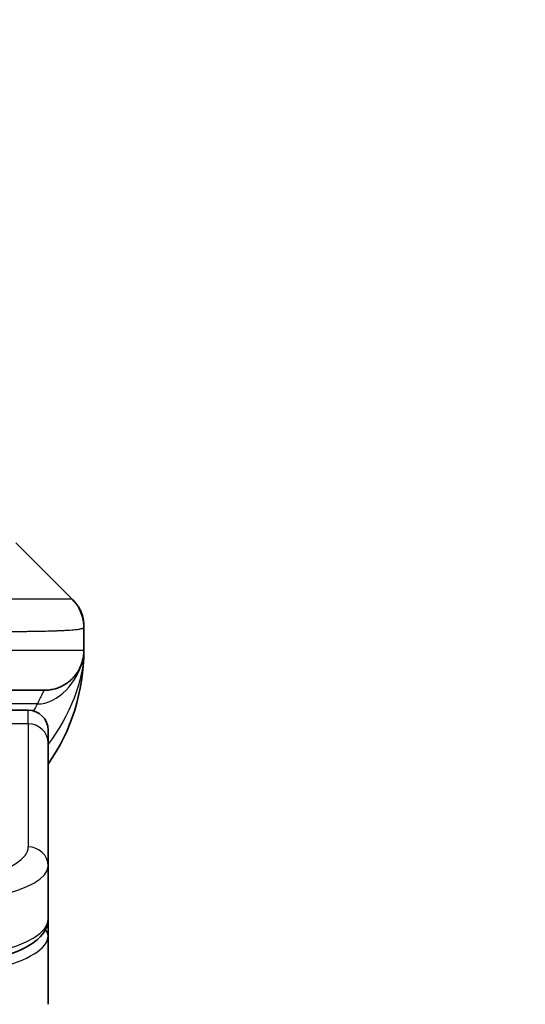
# Model space of a CAD drawing. Units: millimetres. Extents: x 0 to 8858, y 0 to 1546.
# Drawn here: x 2451 to 2463, y 865 to 889 of the extents above; entities that cross this region are included whole.
import ezdxf

# ---------------------------------------------------------------- set-up
doc = ezdxf.new("R2010")
doc.units = ezdxf.units.MM
for name, color, linetype, lineweight in [('Dimension (ISO)', 7, 'Continuous', 18), ('Dimension (ISO) @ 1', 7, 'Continuous', 18), ('Visible (ISO)', 7, 'Continuous', 35), ('Visible Narrow (ISO)', 7, 'Continuous', 25)]:
    doc.layers.add(name, color=color, linetype=linetype, lineweight=lineweight)
doc.styles.add('Note Text (TK)', font='MS PGothic.ttf')
doc.dimstyles.new('Default - Method 1b (TK)', dxfattribs={"dimscale": 4, "dimtxt": 2.5, "dimasz": 2.5, "dimexe": 1, "dimexo": 1.5, "dimgap": 1, "dimtad": 1, "dimtoh": 1, "dimrnd": 1e-08, "dimdsep": 46, "dimtxsty": 'Note Text (TK)', "dimblk": 'OPEN', "dimcen": 0.09, "dimdle": 5, "dimclrd": 100, "dimclre": 100, "dimclrt": 7, "dimadec": 1, "dimazin": 1, "dimtfac": 1, "dimtmove": 0, "dimatfit": 3, "dimldrblk": 'OPEN', "dimfxl": 1, "dimtolj": 1, "dimlwd": -1, "dimlwe": -1, "dimarcsym": 0})

# ---------------------------------------------------------------- blocks, each defined once
blk = doc.blocks.new('_Open')
at = {"color": 0, "linetype": 'ByBlock', "lineweight": -2}
for p, q in [((-1, 0.1667), (0, 0)), ((-1, -0.1667), (0, 0)), ((0, 0), (-1, 0))]:
    blk.add_line(p, q, dxfattribs=at)
blk = doc.blocks.new('*D61')
at = {"layer": 'Defpoints', "color": 0}
for p in [(2467.302, 935.456), (2411.302, 859.456), (2467.302, 859.456)]:
    blk.add_point(p, dxfattribs=at)
at = {"layer": 'Dimension (ISO)', "color": 100}
for p, q in [((2411.302, 867.706), (2411.302, 940.956)), ((2467.302, 867.706), (2467.302, 940.956)), ((2425.052, 935.456), (2453.552, 935.456))]:
    blk.add_line(p, q, dxfattribs=at)
at = {"layer": 'Dimension (ISO)', "color": 100, "xscale": 13.75, "yscale": 13.75, "zscale": 13.75, "rotation": 180}
blk.add_blockref('_Open', (2411.302, 935.456), dxfattribs=at)
at = {"layer": 'Dimension (ISO)', "color": 100, "xscale": 13.75, "yscale": 13.75, "zscale": 13.75}
blk.add_blockref('_Open', (2467.302, 935.456), dxfattribs=at)
at = {"layer": 'Dimension (ISO)', "color": 7, "insert": (2430.357, 947.831), "char_height": 13.75, "attachment_point": 4, "style": 'Note Text (TK)'}
blk.add_mtext('\\A1;56', dxfattribs=at)

msp = doc.modelspace()

# ---------------------------------------------------------------- linework, layer by layer
at = {"layer": 'Visible (ISO)'}
for p, q in [((2452.0094, 874.8555), (2450.5951, 876.2697)), ((2452.3022, 874.1462), (2452.3022, 874.1485)), ((2452.3022, 874.1462), (2452.3022, 873.5626)), ((2452.3022, 873.5632), (2452.3022, 873.5629)), ((2445.2311, 872.5626), (2451.3022, 872.5626)), ((2450.9022, 872.0626), (2447.3022, 872.0626)), ((2451.4022, 871.2389), (2451.4022, 871.5626)), ((2451.4022, 871.2389), (2451.4022, 868.142)), ((2451.4022, 868.142), (2451.4022, 866.7962)), ((2451.4022, 866.3821), (2451.4022, 866.7962)), ((2451.4022, 864.6626), (2451.4022, 866.3821))]:
    msp.add_line(p, q, dxfattribs=at)
for centre, radius, start, end in [((2447.3022, 873.5626), 5, 325.08479, 359.99921), ((2450.9022, 871.5626), 0.5, 0, 90)]:
    msp.add_arc(centre, radius, start, end, dxfattribs=at)
for points, knots in [([(2452.3022, 874.1462), (2452.3022, 874.1637), (2452.3019, 874.1814), (2452.3007, 874.2162), (2452.2997, 874.2333), (2452.2971, 874.2671), (2452.2955, 874.2839), (2452.2914, 874.3169), (2452.289, 874.3332), (2452.2807, 874.3814), (2452.2737, 874.4128), (2452.2562, 874.4741), (2452.2459, 874.504), (2452.2218, 874.5624), (2452.2081, 874.5909), (2452.1772, 874.6466), (2452.1601, 874.6739), (2452.132, 874.7139), (2452.1222, 874.7271), (2452.1018, 874.7533), (2452.0911, 874.7663), (2452.0691, 874.7921), (2452.0577, 874.8049), (2452.034, 874.8304), (2452.0217, 874.8431), (2452.0094, 874.8555)], [0, 0, 0, 0, 0.0638986, 0.0638986, 0.1272191, 0.1272191, 0.1900582, 0.1900582, 0.2525056, 0.2525056, 0.3765059, 0.3765059, 0.4999109, 0.4999109, 0.6233265, 0.6233265, 0.7473585, 0.7473585, 0.8098304, 0.8098304, 0.8727, 0.8727, 0.9360574, 0.9360574, 1, 1, 1, 1]), ([(2452.0688, 874.7905), (2452.0463, 874.8167), (2452.0094, 874.8555), (2452.0094, 874.8555), (2452.0094, 874.8555), (2452.0094, 874.8555), (2452.0094, 874.8555), (2452.0094, 874.8555), (2452.0094, 874.8555), (2452.0094, 874.8555), (2452.0094, 874.8555), (2452.0094, 874.8555), (2452.0094, 874.8555), (2452.0094, 874.8555), (2452.0094, 874.8555), (2452.0094, 874.8555), (2452.0094, 874.8555), (2452.0094, 874.8555), (2452.0094, 874.8555), (2452.0094, 874.8555), (2452.0094, 874.8555), (2452.0094, 874.8554), (2452.0094, 874.8554), (2452.0094, 874.8554), (2452.0094, 874.8554), (2452.0095, 874.8554), (2452.0095, 874.8554), (2452.0095, 874.8554), (2452.0095, 874.8554), (2452.0097, 874.8551), (2452.011, 874.8539), (2452.0126, 874.8522), (2452.0133, 874.8516), (2452.0173, 874.8475), (2452.0204, 874.8443), (2452.0278, 874.8366), (2452.0317, 874.8325), (2452.0387, 874.8249), (2452.0404, 874.823), (2452.0444, 874.8186), (2452.0455, 874.8174), (2452.0481, 874.8146), (2452.0488, 874.8138), (2452.0504, 874.812), (2452.0508, 874.8115), (2452.0518, 874.8104), (2452.0521, 874.8101), (2452.0526, 874.8094), (2452.0528, 874.8092), (2452.0532, 874.8088), (2452.0533, 874.8086), (2452.0536, 874.8083), (2452.0537, 874.8082), (2452.0538, 874.808), (2452.0539, 874.808), (2452.054, 874.8079), (2452.054, 874.8079), (2452.054, 874.8078), (2452.0541, 874.8078), (2452.0541, 874.8077), (2452.0542, 874.8077), (2452.0543, 874.8075), (2452.0544, 874.8074), (2452.0545, 874.8073), (2452.0545, 874.8072), (2452.0548, 874.807), (2452.0549, 874.8069), (2452.0554, 874.8063), (2452.0556, 874.806), (2452.0572, 874.8042), (2452.0578, 874.8035), (2452.0602, 874.8007), (2452.0614, 874.7993), (2452.0659, 874.794), (2452.0686, 874.7909), (2452.0737, 874.7847), (2452.0751, 874.783), (2452.0781, 874.7793), (2452.079, 874.7782), (2452.0808, 874.776), (2452.0813, 874.7753), (2452.0824, 874.774), (2452.0828, 874.7736), (2452.0835, 874.7726), (2452.084, 874.772), (2452.0848, 874.771), (2452.0851, 874.7706), (2452.0856, 874.7699), (2452.0858, 874.7697), (2452.0862, 874.7692), (2452.0864, 874.769), (2452.0868, 874.7685), (2452.0869, 874.7683), (2452.0876, 874.7675), (2452.088, 874.7669), (2452.0889, 874.7658), (2452.0893, 874.7653), (2452.0905, 874.7638), (2452.0911, 874.7629), (2452.0935, 874.7599), (2452.0948, 874.7582), (2452.0979, 874.7541), (2452.0996, 874.752), (2452.1026, 874.748), (2452.1038, 874.7463), (2452.1062, 874.7432), (2452.1071, 874.7419), (2452.1089, 874.7394), (2452.1097, 874.7383), (2452.1113, 874.7362), (2452.1121, 874.7351), (2452.1138, 874.7327), (2452.1148, 874.7313), (2452.1166, 874.7288), (2452.1174, 874.7277), (2452.1192, 874.7251), (2452.1203, 874.7235), (2452.1239, 874.7185), (2452.1261, 874.7152), (2452.1324, 874.706), (2452.1365, 874.6998), (2452.1451, 874.6866), (2452.1494, 874.6798), (2452.1573, 874.6669), (2452.161, 874.6608), (2452.1701, 874.6454), (2452.1754, 874.6361), (2452.1822, 874.6235), (2452.1839, 874.6203), (2452.1862, 874.616), (2452.1867, 874.615), (2452.1986, 874.5924), (2452.2092, 874.5703), (2452.2329, 874.516), (2452.2452, 874.4832), (2452.2602, 874.4358), (2452.2643, 874.4216), (2452.2715, 874.3948), (2452.2747, 874.3818), (2452.2792, 874.362), (2452.2807, 874.3549), (2452.2834, 874.3418), (2452.2845, 874.3359), (2452.2863, 874.3264), (2452.2869, 874.3229), (2452.2878, 874.318), (2452.288, 874.3169), (2452.2883, 874.3147), (2452.2885, 874.3136), (2452.289, 874.3108), (2452.2893, 874.3091), (2452.2897, 874.3062), (2452.2899, 874.3049), (2452.2903, 874.3022), (2452.2906, 874.3009), (2452.291, 874.2979), (2452.2912, 874.2963), (2452.2918, 874.2924), (2452.2921, 874.2904), (2452.2928, 874.2854), (2452.2932, 874.2828), (2452.2939, 874.2777), (2452.2941, 874.2755), (2452.2946, 874.2717), (2452.2947, 874.2707), (2452.295, 874.2688), (2452.2951, 874.2681), (2452.2952, 874.2667), (2452.2953, 874.266), (2452.2954, 874.265), (2452.2955, 874.2647), (2452.2955, 874.2641), (2452.2956, 874.2637), (2452.2956, 874.2632), (2452.2957, 874.2629), (2452.2958, 874.262), (2452.2958, 874.2615), (2452.296, 874.2602), (2452.2961, 874.2595), (2452.2962, 874.2583), (2452.2963, 874.2577), (2452.2964, 874.256), (2452.2965, 874.2551), (2452.2968, 874.2523), (2452.297, 874.251), (2452.2975, 874.2461), (2452.2977, 874.244), (2452.2984, 874.236), (2452.2988, 874.2319), (2452.2993, 874.225), (2452.2995, 874.2231), (2452.2997, 874.2193), (2452.2998, 874.2184), (2452.3, 874.216), (2452.3, 874.2157), (2452.3, 874.215), (2452.3, 874.2148), (2452.3001, 874.2145), (2452.3001, 874.2145), (2452.3001, 874.2143), (2452.3001, 874.2142), (2452.3001, 874.214), (2452.3001, 874.2139), (2452.3001, 874.2138), (2452.3001, 874.2138), (2452.3001, 874.2137), (2452.3001, 874.2137), (2452.3001, 874.2136), (2452.3001, 874.2136), (2452.3001, 874.2135), (2452.3001, 874.2134), (2452.3001, 874.2132), (2452.3002, 874.2131), (2452.3002, 874.2126), (2452.3002, 874.2124), (2452.3002, 874.2118), (2452.3002, 874.2116), (2452.3003, 874.2107), (2452.3003, 874.2103), (2452.3004, 874.2089), (2452.3005, 874.2082), (2452.3006, 874.2057), (2452.3007, 874.2047), (2452.3009, 874.2008), (2452.301, 874.1992), (2452.3013, 874.1932), (2452.3014, 874.1906), (2452.3018, 874.1802), (2452.3019, 874.1744), (2452.3021, 874.1636), (2452.3022, 874.1589), (2452.3022, 874.1522), (2452.3022, 874.1487), (2452.3022, 874.1439), (2452.3022, 874.1484), (2452.3022, 874.1484)], [0.0637442, 0.0637442, 0.0637442, 0.0637442, 0.6602846, 0.6602846, 0.9789203, 0.9789203, 1.0851322, 1.0851322, 1.1205362, 1.1205362, 1.1876327, 1.1876327, 1.3167565, 1.3167565, 1.5662436, 1.5662436, 1.9687692, 1.9687692, 2.1029444, 2.1029444, 2.1476695, 2.1476695, 2.1625778, 2.1625778, 2.1725167, 2.1725167, 2.1857686, 2.1857686, 2.2034378, 2.2034378, 2.2505556, 2.2505556, 2.2819674, 2.2819674, 2.4494973, 2.4494973, 2.6728707, 2.6728707, 2.7473293, 2.7473293, 2.7721501, 2.7721501, 2.7804247, 2.7804247, 2.7831839, 2.7831839, 2.7841042, 2.7841042, 2.784469, 2.784469, 2.7846554, 2.7846554, 2.784702, 2.784702, 2.7847252, 2.7847252, 2.7847367, 2.7847367, 2.7847481, 2.7847481, 2.7847711, 2.7847711, 2.7848169, 2.7848169, 2.7848625, 2.7848625, 2.7850113, 2.7850113, 2.7855378, 2.7855378, 2.7885816, 2.7885816, 2.796695, 2.796695, 2.8183317, 2.8183317, 2.8255501, 2.8255501, 2.8279583, 2.8279583, 2.8289413, 2.8289413, 2.829338, 2.829338, 2.8297072, 2.8297072, 2.8298923, 2.8298923, 2.829984, 2.829984, 2.8300758, 2.8300758, 2.8301673, 2.8301673, 2.8304128, 2.8304128, 2.8307289, 2.8307289, 2.8313556, 2.8313556, 2.8331816, 2.8331816, 2.8356144, 2.8356144, 2.8372568, 2.8372568, 2.8381648, 2.8381648, 2.8387547, 2.8387547, 2.8392228, 2.8392228, 2.839753, 2.839753, 2.8401446, 2.8401446, 2.840729, 2.840729, 2.8421426, 2.8421426, 2.844689, 2.844689, 2.8470739, 2.8470739, 2.8492268, 2.8492268, 2.8525005, 2.8525005, 2.8535919, 2.8535919, 2.8539556, 2.8539556, 2.8612696, 2.8612696, 2.8717239, 2.8717239, 2.8762357, 2.8762357, 2.8801746, 2.8801746, 2.8823747, 2.8823747, 2.8845798, 2.8845798, 2.8857675, 2.8857675, 2.8861209, 2.8861209, 2.8864507, 2.8864507, 2.8869688, 2.8869688, 2.8874375, 2.8874375, 2.8880271, 2.8880271, 2.8889342, 2.8889342, 2.8905741, 2.8905741, 2.8930008, 2.8930008, 2.8948221, 2.8948221, 2.8954539, 2.8954539, 2.8957734, 2.8957734, 2.8960202, 2.8960202, 2.8961117, 2.8961117, 2.8962035, 2.8962035, 2.8962951, 2.8962951, 2.8964803, 2.8964803, 2.8968494, 2.8968494, 2.8972466, 2.8972466, 2.8982306, 2.8982306, 2.9006415, 2.9006415, 2.9078682, 2.9078682, 2.9295295, 2.9295295, 2.9376521, 2.9376521, 2.9406996, 2.9406996, 2.9411505, 2.9411505, 2.94128, 2.94128, 2.9413255, 2.9413255, 2.9413713, 2.9413713, 2.9413942, 2.9413942, 2.9414056, 2.9414056, 2.941417, 2.941417, 2.9414285, 2.9414285, 2.9414516, 2.9414516, 2.9414979, 2.9414979, 2.9416837, 2.9416837, 2.9420484, 2.9420484, 2.9429863, 2.9429863, 2.9457979, 2.9457979, 2.9542299, 2.9542299, 2.9795227, 2.9795227, 3.0553973, 3.0553973, 3.2830187, 3.2830187, 3.4537345, 3.4537345, 3.517753, 3.517753, 4.6757363, 4.6757363, 4.6757363, 4.6757363]), ([(2452.3022, 873.5626), (2452.3022, 873.5625), (2452.3022, 873.5624), (2452.3022, 873.559), (2452.3022, 873.557), (2452.3022, 873.5502), (2452.3021, 873.5471), (2452.302, 873.5403), (2452.3019, 873.5372), (2452.3018, 873.5308), (2452.3017, 873.5289), (2452.3015, 873.5246), (2452.3015, 873.5228), (2452.3013, 873.5182), (2452.3012, 873.5152), (2452.3009, 873.5092), (2452.3007, 873.5065), (2452.3002, 873.4972), (2452.2997, 873.4898), (2452.2987, 873.4769), (2452.2982, 873.4713), (2452.2967, 873.4558), (2452.2956, 873.446), (2452.292, 873.4175), (2452.2892, 873.3995), (2452.276, 873.3271), (2452.2626, 873.2784), (2452.2398, 873.2137), (2452.2335, 873.1973), (2452.2229, 873.1718), (2452.2192, 873.1632), (2452.2129, 873.149), (2452.2104, 873.1436), (2452.2056, 873.1334), (2452.2033, 873.1287), (2452.1988, 873.1195), (2452.1965, 873.1149), (2452.1928, 873.1075), (2452.1913, 873.1045), (2452.1867, 873.0957), (2452.1841, 873.0908), (2452.1796, 873.0826), (2452.1777, 873.0792), (2452.1652, 873.0565), (2452.1617, 873.0511), (2452.1562, 873.0419), (2452.1551, 873.0401), (2452.1551, 873.0401)], [0, 0, 0, 0, 0.00004983, 0.00004983, 0.0022568, 0.0022568, 0.00812907, 0.00812907, 0.01595701, 0.01595701, 0.01882641, 0.01882641, 0.02036098, 0.02036098, 0.02191163, 0.02191163, 0.0228951, 0.0228951, 0.02518312, 0.02518312, 0.02684404, 0.02684404, 0.02985473, 0.02985473, 0.03596678, 0.03596678, 0.05481097, 0.05481097, 0.06124985, 0.06124985, 0.06439218, 0.06439218, 0.06626285, 0.06626285, 0.06780554, 0.06780554, 0.06935817, 0.06935817, 0.0705333, 0.0705333, 0.07321088, 0.07321088, 0.07613656, 0.07613656, 0.09592777, 0.09592777, 0.11647911, 0.11647911, 0.11647911, 0.11647911]), ([(2451.4022, 866.7962), (2451.4022, 866.6604), (2451.345, 866.5275), (2451.1544, 866.2938), (2451.011, 866.1883), (2450.5756, 865.9554), (2450.2369, 865.8352), (2449.4543, 865.6416), (2449.0063, 865.5642), (2448.0845, 865.4605), (2447.6034, 865.4296), (2447.016, 865.4182), (2446.9091, 865.4172), (2446.8022, 865.4172)], [0, 0, 0, 0, 0.1023296, 0.1023296, 0.2184711, 0.2184711, 0.38316084, 0.38316084, 0.53936663, 0.53936663, 0.68402263, 0.68402263, 0.71607399, 0.71607399, 0.71607399, 0.71607399])]:
    msp.add_open_spline(points, degree=3, knots=knots, dxfattribs=at)
msp.add_rational_spline([(2451.3022, 872.5626), (2451.888, 872.5626), (2452.3022, 872.9768), (2452.3022, 873.5626)], [1, 0.804737851912, 0.804737851912, 1], degree=3, dxfattribs=at)
at = {"layer": 'Visible Narrow (ISO)'}
for p, q in [((2452.3022, 873.5626), (2445.2312, 873.5626)), ((2451.1311, 872.2219), (2446.5503, 872.2219)), ((2450.9022, 871.7219), (2450.9022, 872.0626)), ((2450.9022, 871.7219), (2447.3022, 871.7219)), ((2450.9022, 871.7219), (2450.9022, 868.625))]:
    msp.add_line(p, q, dxfattribs=at)
for centre, major_axis, ratio, start_param, end_param in [((2450.9022, 871.2389), (0.5, 0), 0.9659258, 0, 1.5707963), ((2446.8026, 868.6249), (4.0996, 0.0001), 0.2679488, 4.7122936, 6.2831961), ((2450.9022, 868.142), (0.5, 0), 0.9659255, 6.2831808, 7.8539771), ((2446.8022, 868.142), (4.6, 0), 0.238824, 4.7123936, 6.2831852), ((2446.8022, 866.7962), (-4.6, 0), 0.2563001, 1.5708007, 3.1415933), ((2446.8023, 866.3821), (4.6, 0), 0.256298, 4.7123843, 6.2831855), ((2451.2022, 866.3821), (0.2, 0), 0.9659258, 6.2831852, 7.1520206)]:
    msp.add_ellipse(centre, major_axis=major_axis, ratio=ratio, start_param=start_param, end_param=end_param, dxfattribs=at)
for points, knots in [([(2444.9383, 874.8555), (2444.9741, 874.8568), (2445.0099, 874.8578), (2445.0824, 874.8597), (2445.1191, 874.8605), (2445.2299, 874.8625), (2445.3041, 874.8633), (2445.3893, 874.8638), (2445.4004, 874.8639), (2445.4727, 874.8642), (2445.5339, 874.8642), (2445.6097, 874.8641), (2445.6244, 874.8641), (2445.6587, 874.864), (2445.6782, 874.864), (2445.73, 874.8639), (2445.7622, 874.8638), (2445.8079, 874.8638), (2445.8214, 874.8638), (2445.851, 874.8638), (2445.8671, 874.8639), (2445.8952, 874.8639), (2445.9073, 874.864), (2445.9362, 874.8641), (2445.9531, 874.8641), (2445.9811, 874.8642), (2445.9923, 874.8642), (2446.05, 874.8644), (2446.0965, 874.8645), (2446.1524, 874.8646), (2446.1618, 874.8646), (2446.2768, 874.8649), (2446.3821, 874.865), (2446.4931, 874.8652), (2446.4991, 874.8652), (2446.6131, 874.8653), (2446.7208, 874.8654), (2446.9408, 874.8656), (2447.053, 874.8656), (2447.2759, 874.8655), (2447.3866, 874.8655), (2447.5999, 874.8653), (2447.7026, 874.8652), (2447.8105, 874.8651), (2447.8165, 874.865), (2447.9301, 874.8649), (2448.0366, 874.8647), (2448.2361, 874.8644), (2448.3293, 874.8642), (2448.4323, 874.864), (2448.443, 874.864), (2448.5562, 874.8638), (2448.6573, 874.8636), (2448.8413, 874.8632), (2448.9247, 874.863), (2449.0214, 874.8628), (2449.0359, 874.8628), (2449.1463, 874.8626), (2449.2406, 874.8624), (2449.4075, 874.8621), (2449.4807, 874.862), (2449.5699, 874.8619), (2449.587, 874.8619), (2449.6924, 874.8617), (2449.7786, 874.8616), (2449.9046, 874.8615), (2449.9461, 874.8615), (2449.9972, 874.8615), (2450.0074, 874.8615), (2450.0289, 874.8615), (2450.0402, 874.8615), (2450.0553, 874.8615), (2450.0642, 874.8615), (2450.078, 874.8615), (2450.093, 874.8615), (2450.1129, 874.8615), (2450.1376, 874.8615), (2450.1572, 874.8615), (2450.1865, 874.8615), (2450.2059, 874.8615), (2450.2637, 874.8615), (2450.3016, 874.8615), (2450.3973, 874.8616), (2450.4542, 874.8617), (2450.5249, 874.8618), (2450.5402, 874.8618), (2450.6251, 874.862), (2450.6922, 874.8621), (2450.8085, 874.8624), (2450.8586, 874.8625), (2450.919, 874.8627), (2450.9309, 874.8627), (2451.0021, 874.863), (2451.0589, 874.8632), (2451.1573, 874.8635), (2451.1998, 874.8637), (2451.2496, 874.8639), (2451.2586, 874.8639), (2451.3166, 874.8642), (2451.3629, 874.8644), (2451.4429, 874.8647), (2451.4774, 874.8648), (2451.5168, 874.865), (2451.5234, 874.865), (2451.6012, 874.8653), (2451.6635, 874.8655), (2451.7222, 874.8655), (2451.7269, 874.8655), (2451.7602, 874.8656), (2451.7865, 874.8656), (2451.8305, 874.8654), (2451.849, 874.8654), (2451.869, 874.8652), (2451.872, 874.8652), (2451.8913, 874.865), (2451.906, 874.8649), (2451.9215, 874.8646), (2451.9238, 874.8646), (2451.9298, 874.8645), (2451.9334, 874.8644), (2451.9382, 874.8643), (2451.9394, 874.8643), (2451.9428, 874.8642), (2451.9448, 874.8642), (2451.9483, 874.8641), (2451.9499, 874.8641), (2451.9529, 874.864), (2451.9544, 874.864), (2451.957, 874.8639), (2451.9581, 874.8639), (2451.9596, 874.8639), (2451.9599, 874.8639), (2451.9617, 874.864), (2451.963, 874.864), (2451.9672, 874.8641), (2451.9698, 874.8642), (2451.9734, 874.8644), (2451.9745, 874.8644), (2451.9769, 874.8645), (2451.9781, 874.8645), (2451.983, 874.8646), (2451.9864, 874.8645), (2451.9902, 874.8641), (2451.9909, 874.864), (2451.9952, 874.8634), (2451.9985, 874.8625), (2452.0029, 874.8605), (2452.0042, 874.8597), (2452.0069, 874.8578), (2452.0081, 874.8568), (2452.0094, 874.8555)], [0, 0, 0, 0, 0.0095184, 0.0095184, 0.0192702, 0.0192702, 0.0389776, 0.0389776, 0.0419212, 0.0419212, 0.0581996, 0.0581996, 0.0621072, 0.0621072, 0.0673145, 0.0673145, 0.0758905, 0.0758905, 0.0794947, 0.0794947, 0.083783, 0.083783, 0.0870051, 0.0870051, 0.0915036, 0.0915036, 0.0944913, 0.0944913, 0.1069292, 0.1069292, 0.1094537, 0.1094537, 0.1377166, 0.1377166, 0.1393366, 0.1393366, 0.168411, 0.168411, 0.1989632, 0.1989632, 0.2294313, 0.2294313, 0.2581017, 0.2581017, 0.2598073, 0.2598073, 0.2901016, 0.2901016, 0.3171407, 0.3171407, 0.3203027, 0.3203027, 0.3504052, 0.3504052, 0.375904, 0.375904, 0.3804149, 0.3804149, 0.4103459, 0.4103459, 0.4344429, 0.4344429, 0.4402132, 0.4402132, 0.4700343, 0.4700343, 0.4849437, 0.4849437, 0.4886699, 0.4886699, 0.4928467, 0.4928467, 0.4942589, 0.4961219, 0.497985, 0.4998481, 0.5035714, 0.5072944, 0.5072944, 0.5147411, 0.5147411, 0.5296378, 0.5296378, 0.55297, 0.55297, 0.5594638, 0.5594638, 0.5893357, 0.5893357, 0.6133152, 0.6133152, 0.6192715, 0.6192715, 0.6492867, 0.6492867, 0.6738839, 0.6738839, 0.6793932, 0.6793932, 0.7095977, 0.7095977, 0.7347357, 0.7347357, 0.7399033, 0.7399033, 0.7958822, 0.7958822, 0.8008112, 0.8008112, 0.8314142, 0.8314142, 0.8573104, 0.8573104, 0.862117, 0.862117, 0.8881264, 0.8881264, 0.89291, 0.89291, 0.9006218, 0.9006218, 0.9035569, 0.9035569, 0.9083392, 0.9083392, 0.9122001, 0.9122001, 0.9161097, 0.9161097, 0.9192643, 0.9192643, 0.9202582, 0.9202582, 0.9244067, 0.9244067, 0.9334204, 0.9334204, 0.9376307, 0.9376307, 0.9424341, 0.9424341, 0.9581298, 0.9581298, 0.9615629, 0.9615629, 0.9810021, 0.9810021, 0.9905009, 0.9905009, 1, 1, 1, 1]), ([(2445.2312, 874.1462), (2445.2539, 874.1456), (2445.2778, 874.1449), (2445.324, 874.1435), (2445.3463, 874.1428), (2445.4126, 874.1407), (2445.4566, 874.1393), (2445.5078, 874.1376), (2445.5145, 874.1374), (2445.5608, 874.1359), (2445.5999, 874.1347), (2445.664, 874.1327), (2445.6888, 874.132), (2445.7405, 874.1305), (2445.7674, 874.1297), (2445.8072, 874.1286), (2445.82, 874.1282), (2445.8491, 874.1274), (2445.8659, 874.127), (2445.9131, 874.1257), (2445.9427, 874.125), (2445.9841, 874.1239), (2445.9957, 874.1236), (2446.0558, 874.122), (2446.1041, 874.1207), (2446.1623, 874.1192), (2446.1721, 874.119), (2446.292, 874.1159), (2446.4019, 874.113), (2446.5179, 874.1101), (2446.5242, 874.1099), (2446.6437, 874.1069), (2446.7567, 874.1041), (2446.9881, 874.0984), (2447.1065, 874.0956), (2447.3424, 874.09), (2447.46, 874.0873), (2447.687, 874.0822), (2447.7965, 874.0798), (2447.9117, 874.0774), (2447.9181, 874.0772), (2448.0399, 874.0747), (2448.1541, 874.0723), (2448.3687, 874.0681), (2448.4693, 874.0662), (2448.5804, 874.0642), (2448.592, 874.064), (2448.7146, 874.0618), (2448.8243, 874.06), (2449.0241, 874.0568), (2449.1149, 874.0555), (2449.2201, 874.0541), (2449.2359, 874.0538), (2449.3565, 874.0522), (2449.4594, 874.051), (2449.6417, 874.049), (2449.7218, 874.0483), (2449.8192, 874.0475), (2449.838, 874.0473), (2449.9532, 874.0465), (2450.0475, 874.0459), (2450.1851, 874.0454), (2450.2303, 874.0452), (2450.2861, 874.0451), (2450.2972, 874.0451), (2450.3206, 874.0451), (2450.333, 874.045), (2450.3494, 874.045), (2450.3591, 874.045), (2450.3741, 874.045), (2450.3904, 874.045), (2450.4013, 874.045), (2450.4175, 874.045), (2450.439, 874.045), (2450.4603, 874.045), (2450.4922, 874.045), (2450.5133, 874.0451), (2450.576, 874.0452), (2450.6171, 874.0454), (2450.7207, 874.0458), (2450.7821, 874.0462), (2450.8583, 874.0469), (2450.8747, 874.047), (2450.9658, 874.0479), (2451.0376, 874.0488), (2451.1612, 874.0507), (2451.2142, 874.0517), (2451.2779, 874.0531), (2451.2904, 874.0533), (2451.3651, 874.055), (2451.4243, 874.0566), (2451.5262, 874.0597), (2451.5699, 874.0611), (2451.6209, 874.0631), (2451.6301, 874.0634), (2451.6889, 874.0658), (2451.7356, 874.0679), (2451.8155, 874.0719), (2451.8496, 874.0738), (2451.8883, 874.0762), (2451.8948, 874.0767), (2451.9704, 874.0815), (2452.0297, 874.0864), (2452.0842, 874.0919), (2452.0886, 874.0923), (2452.1191, 874.0955), (2452.1428, 874.0984), (2452.1816, 874.1038), (2452.1975, 874.1063), (2452.2143, 874.1093), (2452.2169, 874.1097), (2452.2329, 874.1128), (2452.2447, 874.1154), (2452.2566, 874.1185), (2452.2584, 874.1189), (2452.263, 874.1202), (2452.2656, 874.121), (2452.2691, 874.1221), (2452.27, 874.1224), (2452.2724, 874.1232), (2452.2739, 874.1236), (2452.2763, 874.1245), (2452.2774, 874.1249), (2452.2795, 874.1257), (2452.2805, 874.1261), (2452.2822, 874.1268), (2452.2829, 874.1271), (2452.2838, 874.1275), (2452.284, 874.1276), (2452.285, 874.128), (2452.2858, 874.1284), (2452.288, 874.1296), (2452.2894, 874.1304), (2452.2918, 874.1319), (2452.2929, 874.1326), (2452.2954, 874.1345), (2452.2968, 874.1357), (2452.2981, 874.1372), (2452.2983, 874.1375), (2452.2998, 874.1392), (2452.3007, 874.1406), (2452.3016, 874.1427), (2452.3018, 874.1434), (2452.3022, 874.1448), (2452.3022, 874.1455), (2452.3022, 874.1462)], [0, 0, 0, 0, 0.0060309, 0.0060309, 0.0120008, 0.0120008, 0.0238645, 0.0238645, 0.0256517, 0.0256517, 0.0361314, 0.0361314, 0.0427402, 0.0427402, 0.0498324, 0.0498324, 0.053223, 0.053223, 0.0575464, 0.0575464, 0.0655788, 0.0655788, 0.0686905, 0.0686905, 0.0815644, 0.0815644, 0.0841798, 0.0841798, 0.1135151, 0.1135151, 0.1151996, 0.1151996, 0.1454965, 0.1454965, 0.177471, 0.177471, 0.2094958, 0.2094958, 0.2397564, 0.2397564, 0.24156, 0.24156, 0.2736902, 0.2736902, 0.3025081, 0.3025081, 0.3058861, 0.3058861, 0.3381271, 0.3381271, 0.3655453, 0.3655453, 0.3704056, 0.3704056, 0.402723, 0.402723, 0.4288146, 0.4288146, 0.4350703, 0.4350703, 0.4674378, 0.4674378, 0.4836361, 0.4836361, 0.4876853, 0.4876853, 0.4922244, 0.4922244, 0.4937592, 0.4957839, 0.4978088, 0.4998336, 0.4998336, 0.50388, 0.507926, 0.507926, 0.5160184, 0.5160184, 0.5322027, 0.5322027, 0.5575322, 0.5575322, 0.5645751, 0.5645751, 0.5969278, 0.5969278, 0.622829, 0.622829, 0.6292513, 0.6292513, 0.6615372, 0.6615372, 0.6878929, 0.6878929, 0.6937826, 0.6937826, 0.7259826, 0.7259826, 0.7526652, 0.7526652, 0.7581356, 0.7581356, 0.8171307, 0.8171307, 0.8223012, 0.8223012, 0.8543215, 0.8543215, 0.8813113, 0.8813113, 0.8863106, 0.8863106, 0.9133113, 0.9133113, 0.9182675, 0.9182675, 0.9262517, 0.9262517, 0.9292892, 0.9292892, 0.9342914, 0.9342914, 0.9382967, 0.9382967, 0.942181, 0.942181, 0.9451294, 0.9451294, 0.9460235, 0.9460235, 0.9495786, 0.9495786, 0.9566104, 0.9566104, 0.9630132, 0.9630132, 0.9732741, 0.9732741, 0.9754302, 0.9754302, 0.987634, 0.987634, 0.9937199, 0.9937199, 1, 1, 1, 1]), ([(2451.3022, 872.5626), (2451.3022, 872.5626), (2451.302, 872.5622), (2451.301, 872.5604), (2451.3003, 872.559), (2451.2974, 872.5537), (2451.2946, 872.5483), (2451.2889, 872.5376), (2451.2868, 872.5335), (2451.2821, 872.5246), (2451.2795, 872.5197), (2451.2739, 872.509), (2451.2709, 872.5033), (2451.2644, 872.4907), (2451.2609, 872.484), (2451.2536, 872.4697), (2451.2498, 872.4623), (2451.2417, 872.4464), (2451.2374, 872.438), (2451.2239, 872.4113), (2451.2141, 872.3918), (2451.1982, 872.3599), (2451.1928, 872.3489), (2451.1814, 872.3258), (2451.1756, 872.3139), (2451.1635, 872.2891), (2451.1572, 872.2762), (2451.1444, 872.2497), (2451.1379, 872.236), (2451.1311, 872.2219)], [0, 0, 0, 0, 0.0626039, 0.0626039, 0.1251107, 0.1251107, 0.2499017, 0.2499017, 0.3122263, 0.3122263, 0.374526, 0.374526, 0.4368184, 0.4368184, 0.4999384, 0.4999384, 0.5614738, 0.5614738, 0.6239035, 0.6239035, 0.7489857, 0.7489857, 0.8116368, 0.8116368, 0.8743576, 0.8743576, 0.9371461, 0.9371461, 1, 1, 1, 1])]:
    msp.add_open_spline(points, degree=3, knots=knots, dxfattribs=at)
for points in [[(2452.3022, 873.5626), (2452.3022, 872.7893), (2451.9462, 871.9278), (2451.4022, 871.2044)], [(2451.1311, 872.2219), (2451.6486, 872.2053), (2452.1608, 872.7948), (2452.2775, 873.3406)], [(2451.1311, 872.2219), (2451.1028, 872.1625), (2451.0713, 872.1032), (2451.0369, 872.0442)]]:
    msp.add_open_spline(points, degree=3, dxfattribs=at)

# ---------------------------------------------------------------- dimensions: what is measured, and where the dimension line sits
at = {"layer": 'Dimension (ISO) @ 1', "color": 100}
dim = msp.add_linear_dim(base=(2467.3022, 935.4555), p1=(2411.3022, 859.4555), p2=(2467.3022, 859.4555), angle=180, dimstyle='Default - Method 1b (TK)', override={"dimscale": 1, "dimtxt": 13.75, "dimasz": 13.75, "dimexe": 5.5, "dimexo": 8.25, "dimgap": 5.5, "dimtoh": 0, "dimdec": 2, "dimcen": 0.495, "dimtol": 0, "dimlim": 0, "dimtp": 0, "dimtm": 0, "dimtdec": 2, "dimtix": 0, "dimtofl": 0, "dimtmove": 0, "dimatfit": 1}, dxfattribs=at)
dim.commit()
dim.dimension.update_dxf_attribs({"geometry": '*D61', "text_midpoint": (2439.3022, 935.4555), "dimtype": 128})

doc.saveas('drawing.dxf')
